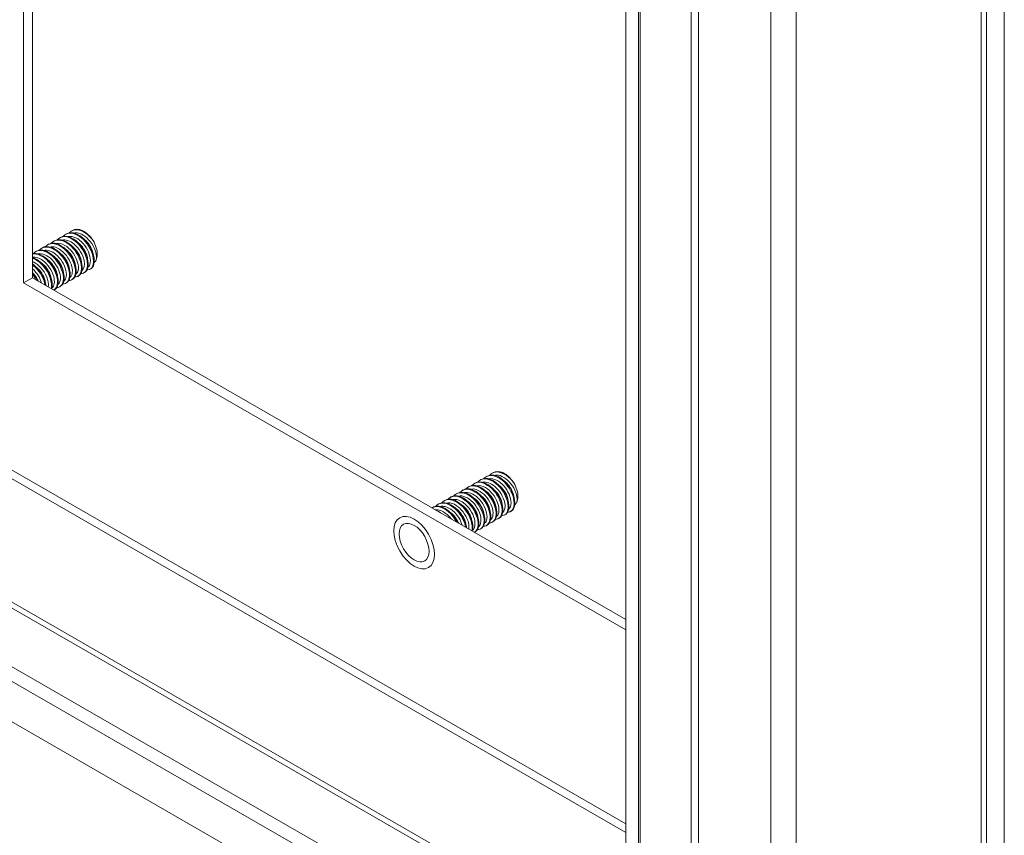
# Model space of a CAD drawing. Units: inches. Extents: x 2.7 to 79.9, y 4.2 to 50.4.
# Drawn here: x 62.8 to 66.4, y 38.4 to 41.4 of the extents above; entities that cross this region are included whole.
import ezdxf

# ---------------------------------------------------------------- set-up
doc = ezdxf.new("R2010")
doc.units = ezdxf.units.IN
doc.header["$LTSCALE"] = 5
doc.header["$MEASUREMENT"] = 0
doc.layers.add('Visible (ANSI)', color=7, linetype='Continuous', lineweight=5)
doc.layers.add('Visible Narrow (ANSI)', color=7, linetype='Continuous', lineweight=5)

msp = doc.modelspace()

# ---------------------------------------------------------------- linework, layer by layer
at = {"layer": 'Visible (ANSI)'}
for p, q in [((62.7885, 40.4631), (62.7885, 45.7113)), ((62.8212, 45.6924), (62.8212, 40.482)), ((66.3295, 45.1453), (66.3295, 37.7505)), ((66.395, 38.2181), (66.395, 44.8607)), ((65.0038, 44.4303), (65.0038, 37.5544)), ((65.05, 44.4303), (65.05, 37.5544)), ((62.9212, 40.6292), (62.9239, 40.6308)), ((62.9433, 40.6419), (62.946, 40.6435)), ((62.9654, 40.6546), (62.9681, 40.6562)), ((62.8549, 40.591), (62.8576, 40.5926)), ((62.877, 40.6037), (62.8797, 40.6053)), ((62.8991, 40.6164), (62.9018, 40.618)), ((62.8328, 40.5783), (62.8355, 40.5799)), ((62.7885, 40.4631), (62.8212, 40.482)), ((62.8212, 40.482), (65.0038, 39.2251)), ((62.9881, 40.4874), (62.9908, 40.489)), ((63.0102, 40.5001), (63.0129, 40.5017)), ((63.0323, 40.5128), (63.035, 40.5144)), ((65.0038, 39.1875), (62.7885, 40.4631)), ((62.9218, 40.4492), (62.9245, 40.4508)), ((62.9439, 40.4619), (62.9466, 40.4635)), ((62.966, 40.4747), (62.9687, 40.4763)), ((62.8999, 40.4366), (62.9025, 40.4381)), ((61.7543, 39.8605), (65.0038, 37.9893)), ((64.5121, 39.7639), (64.5149, 39.7655)), ((64.4459, 39.7257), (64.4486, 39.7273)), ((64.468, 39.7384), (64.4707, 39.74)), ((64.4901, 39.7511), (64.4928, 39.7527)), ((64.3796, 39.6875), (64.3823, 39.6891)), ((64.4017, 39.7002), (64.4044, 39.7018)), ((64.4238, 39.713), (64.4265, 39.7146)), ((64.3133, 39.6493), (64.316, 39.6509)), ((64.3354, 39.6621), (64.3381, 39.6637)), ((64.3575, 39.6748), (64.3602, 39.6764)), ((64.9989, 37.5516), (61.3721, 39.6401)), ((65.022, 37.5382), (61.3952, 39.6267)), ((64.2912, 39.6366), (64.2939, 39.6382)), ((64.557, 39.6094), (64.5597, 39.611)), ((64.5791, 39.6221), (64.5818, 39.6237)), ((64.5128, 39.5839), (64.5155, 39.5855)), ((64.5349, 39.5967), (64.5376, 39.5982)), ((64.4467, 39.5459), (64.4492, 39.5473)), ((64.4686, 39.5585), (64.4713, 39.5601)), ((64.4907, 39.5712), (64.4934, 39.5728))]:
    msp.add_line(p, q, dxfattribs=at)
for centre in [(63.0095, 40.5899), (64.5563, 39.6991)]:
    msp.add_ellipse(centre, major_axis=(-0.039, 0.0677), ratio=0.578093, start_param=4.814794, end_param=5.598448, dxfattribs=at)
msp.add_ellipse((64.2248, 39.5083), major_axis=(-0.0388, 0.0674), ratio=0.578093, dxfattribs=at)
for points in [[(63.0041, 40.6566), (62.9907, 40.6619), (62.978, 40.6615), (62.9682, 40.656)], [(63.0483, 40.5383), (63.0512, 40.5405), (63.0537, 40.5436), (63.0555, 40.5473)], [(62.8343, 40.4743), (62.8306, 40.4815), (62.8262, 40.4885), (62.8212, 40.4949)], [(64.5509, 39.7658), (64.5375, 39.7712), (64.5248, 39.7708), (64.515, 39.7653)], [(64.5951, 39.6475), (64.598, 39.6498), (64.6005, 39.6529), (64.6023, 39.6566)], [(64.3264, 39.615), (64.3204, 39.6195), (64.3142, 39.6232), (64.3081, 39.6257)]]:
    msp.add_open_spline(points, degree=3, dxfattribs=at)
for points, knots in [([(62.999, 40.4971), (63.0127, 40.4977), (63.0223, 40.5086), (63.0236, 40.526), (63.0251, 40.5458), (63.0157, 40.5733), (62.9993, 40.5951), (62.9828, 40.6169), (62.9599, 40.6322), (62.9408, 40.6334), (62.9294, 40.6341), (62.9195, 40.6298), (62.9126, 40.6217)], [31.312343, 31.312343, 31.312343, 31.312343, 32.233189, 32.233189, 32.233189, 33.282164, 33.282164, 33.282164, 34.331139, 34.331139, 34.331139, 34.957762, 34.957762, 34.957762, 34.957762]), ([(63.0128, 40.5019), (63.0174, 40.5044), (63.021, 40.5086), (63.0233, 40.5141), (63.0298, 40.5295), (63.026, 40.5554), (63.0132, 40.5793), (63.0004, 40.6031), (62.979, 40.624), (62.9586, 40.6316), (62.9457, 40.6365), (62.9335, 40.6359), (62.924, 40.6306)], [25.304447, 25.304447, 25.304447, 25.304447, 25.684682, 25.684682, 25.684682, 26.733657, 26.733657, 26.733657, 27.782633, 27.782633, 27.782633, 28.44604, 28.44604, 28.44604, 28.44604]), ([(63.0211, 40.5099), (63.0346, 40.5104), (63.0442, 40.521), (63.0457, 40.5381), (63.0474, 40.5578), (63.0382, 40.5852), (63.0219, 40.6072), (63.0055, 40.6291), (62.9827, 40.6446), (62.9635, 40.6461), (62.9518, 40.647), (62.9417, 40.6427), (62.9347, 40.6344)], [25.029158, 25.029158, 25.029158, 25.029158, 25.939339, 25.939339, 25.939339, 26.988314, 26.988314, 26.988314, 28.037289, 28.037289, 28.037289, 28.674577, 28.674577, 28.674577, 28.674577]), ([(63.0349, 40.5146), (63.0394, 40.5171), (63.0429, 40.521), (63.0452, 40.5264), (63.0518, 40.5416), (63.0483, 40.5674), (63.0357, 40.5913), (63.023, 40.6152), (63.0018, 40.6362), (62.9813, 40.6441), (62.9682, 40.6492), (62.9557, 40.6487), (62.9461, 40.6433)], [19.021262, 19.021262, 19.021262, 19.021262, 19.390832, 19.390832, 19.390832, 20.439807, 20.439807, 20.439807, 21.488782, 21.488782, 21.488782, 22.162854, 22.162854, 22.162854, 22.162854]), ([(63.0445, 40.6192), (63.0283, 40.6413), (63.0054, 40.657), (62.9861, 40.6588), (62.9742, 40.6598), (62.9639, 40.6555), (62.9568, 40.6471)], [20.694463, 20.694463, 20.694463, 20.694463, 21.743438, 21.743438, 21.743438, 22.391391, 22.391391, 22.391391, 22.391391]), ([(63.0459, 40.5649), (63.0443, 40.578), (63.038, 40.5937), (63.0281, 40.6069), (63.0229, 40.6138), (63.0169, 40.6198), (63.0105, 40.6246)], [19.844063, 19.844063, 19.844063, 19.844063, 20.684935, 20.684935, 20.684935, 21.124248, 21.124248, 21.124248, 21.124248]), ([(62.9327, 40.459), (62.9469, 40.4595), (62.9566, 40.4712), (62.9574, 40.4897), (62.9583, 40.5099), (62.9483, 40.5375), (62.9314, 40.5589), (62.9146, 40.5804), (62.8916, 40.5949), (62.8727, 40.5953), (62.862, 40.5955), (62.8529, 40.5912), (62.8463, 40.5835)], [50.161899, 50.161899, 50.161899, 50.161899, 51.114741, 51.114741, 51.114741, 52.163716, 52.163716, 52.163716, 53.212691, 53.212691, 53.212691, 53.807318, 53.807318, 53.807318, 53.807318]), ([(62.9465, 40.4637), (62.9515, 40.4665), (62.9553, 40.4711), (62.9576, 40.4774), (62.9635, 40.4934), (62.959, 40.5196), (62.9457, 40.5433), (62.9324, 40.567), (62.9108, 40.5872), (62.8905, 40.5941), (62.8782, 40.5983), (62.8667, 40.5975), (62.8577, 40.5924)], [44.154003, 44.154003, 44.154003, 44.154003, 44.566234, 44.566234, 44.566234, 45.615209, 45.615209, 45.615209, 46.664184, 46.664184, 46.664184, 47.295596, 47.295596, 47.295596, 47.295596]), ([(62.9548, 40.4717), (62.9688, 40.4722), (62.9785, 40.4837), (62.9795, 40.5018), (62.9806, 40.5219), (62.9708, 40.5494), (62.9541, 40.571), (62.9374, 40.5926), (62.9144, 40.6073), (62.8954, 40.608), (62.8845, 40.6084), (62.8751, 40.6041), (62.8684, 40.5962)], [43.878713, 43.878713, 43.878713, 43.878713, 44.82089, 44.82089, 44.82089, 45.869865, 45.869865, 45.869865, 46.91884, 46.91884, 46.91884, 47.524132, 47.524132, 47.524132, 47.524132]), ([(62.9686, 40.4765), (62.9734, 40.4791), (62.9772, 40.4836), (62.9795, 40.4896), (62.9856, 40.5054), (62.9813, 40.5315), (62.9682, 40.5553), (62.9551, 40.579), (62.9335, 40.5995), (62.9132, 40.6066), (62.9007, 40.611), (62.889, 40.6103), (62.8798, 40.6051)], [37.870818, 37.870818, 37.870818, 37.870818, 38.272383, 38.272383, 38.272383, 39.321358, 39.321358, 39.321358, 40.370333, 40.370333, 40.370333, 41.01241, 41.01241, 41.01241, 41.01241]), ([(62.9769, 40.4844), (62.9907, 40.485), (63.0004, 40.4961), (63.0016, 40.5139), (63.0029, 40.5339), (62.9932, 40.5614), (62.9767, 40.5831), (62.9601, 40.6047), (62.9372, 40.6198), (62.9181, 40.6207), (62.9069, 40.6213), (62.8973, 40.6169), (62.8905, 40.6089)], [37.595528, 37.595528, 37.595528, 37.595528, 38.52704, 38.52704, 38.52704, 39.576015, 39.576015, 39.576015, 40.62499, 40.62499, 40.62499, 41.240947, 41.240947, 41.240947, 41.240947]), ([(62.9907, 40.4892), (62.9954, 40.4918), (62.9991, 40.4961), (63.0014, 40.5019), (63.0077, 40.5175), (63.0036, 40.5435), (62.9907, 40.5673), (62.9777, 40.5911), (62.9563, 40.6117), (62.9359, 40.6191), (62.9232, 40.6237), (62.9112, 40.6231), (62.9019, 40.6178)], [31.587632, 31.587632, 31.587632, 31.587632, 31.978533, 31.978533, 31.978533, 33.027508, 33.027508, 33.027508, 34.076483, 34.076483, 34.076483, 34.729225, 34.729225, 34.729225, 34.729225]), ([(63.0016, 40.5395), (63.0004, 40.55), (62.9963, 40.562), (62.9895, 40.5732), (62.9833, 40.5833), (62.9751, 40.5924), (62.9663, 40.5992)], [32.410433, 32.410433, 32.410433, 32.410433, 33.082451, 33.082451, 33.082451, 33.690619, 33.690619, 33.690619, 33.690619]), ([(63.0238, 40.5522), (63.0235, 40.5552), (63.023, 40.5583), (63.0221, 40.5615), (63.0175, 40.5797), (63.0042, 40.6), (62.9884, 40.6121)], [26.127248, 26.127248, 26.127248, 26.127248, 26.32017, 26.32017, 26.32017, 27.407434, 27.407434, 27.407434, 27.407434]), ([(63.0555, 40.5473), (63.0569, 40.5501), (63.0579, 40.5532), (63.0593, 40.5601), (63.0597, 40.5638), (63.0597, 40.5755), (63.0584, 40.5839), (63.0533, 40.6016), (63.0494, 40.6106), (63.0445, 40.6192)], [-0.3537411, -0.3537411, -0.3537411, -0.3537411, -0.2957865, -0.2957865, -0.2363784, -0.2363784, -0.1207781, -0.1207781, 0, 0, 0, 0]), ([(62.892, 40.4412), (62.897, 40.4578), (62.8918, 40.484), (62.8782, 40.5073), (62.8644, 40.5308), (62.8425, 40.5504), (62.8223, 40.5565), (62.822, 40.5566), (62.8216, 40.5567), (62.8212, 40.5568)], [63.458356, 63.458356, 63.458356, 63.458356, 64.49676, 64.49676, 64.49676, 65.545735, 65.545735, 65.545735, 65.56445, 65.56445, 65.56445, 65.56445]), ([(62.8899, 40.4425), (62.8907, 40.4458), (62.8911, 40.4494), (62.8912, 40.4534), (62.8915, 40.4741), (62.8808, 40.5016), (62.8636, 40.5227), (62.8512, 40.5379), (62.8358, 40.5492), (62.8212, 40.5543)], [69.797353, 69.797353, 69.797353, 69.797353, 69.996292, 69.996292, 69.996292, 71.045267, 71.045267, 71.045267, 71.800014, 71.800014, 71.800014, 71.800014]), ([(62.9023, 40.4383), (62.9075, 40.4412), (62.9115, 40.4462), (62.9138, 40.4529), (62.9192, 40.4693), (62.9143, 40.4957), (62.9007, 40.5193), (62.8871, 40.5428), (62.8653, 40.5627), (62.845, 40.5691), (62.8365, 40.5717), (62.8285, 40.572), (62.8213, 40.5701)], [56.720374, 56.720374, 56.720374, 56.720374, 57.153935, 57.153935, 57.153935, 58.20291, 58.20291, 58.20291, 59.251885, 59.251885, 59.251885, 59.69143, 59.69143, 59.69143, 59.69143]), ([(62.8998, 40.4368), (62.9079, 40.4417), (62.913, 40.4519), (62.9133, 40.4655), (62.9138, 40.486), (62.9033, 40.5136), (62.8862, 40.5348), (62.8692, 40.556), (62.8461, 40.57), (62.8274, 40.5699), (62.8253, 40.5699), (62.8232, 40.5697), (62.8213, 40.5693)], [63.010432, 63.010432, 63.010432, 63.010432, 63.702442, 63.702442, 63.702442, 64.751417, 64.751417, 64.751417, 65.800392, 65.800392, 65.800392, 65.91901, 65.91901, 65.91901, 65.91901]), ([(62.9106, 40.4462), (62.9249, 40.4468), (62.9347, 40.4588), (62.9354, 40.4776), (62.936, 40.498), (62.9258, 40.5255), (62.9088, 40.5468), (62.8919, 40.5682), (62.8689, 40.5825), (62.8501, 40.5826), (62.8396, 40.5827), (62.8307, 40.5784), (62.8243, 40.5707)], [56.445084, 56.445084, 56.445084, 56.445084, 57.408591, 57.408591, 57.408591, 58.457566, 58.457566, 58.457566, 59.506541, 59.506541, 59.506541, 60.090503, 60.090503, 60.090503, 60.090503]), ([(62.9244, 40.451), (62.9295, 40.4539), (62.9334, 40.4586), (62.9357, 40.4652), (62.9413, 40.4814), (62.9366, 40.5076), (62.9232, 40.5313), (62.9097, 40.5549), (62.888, 40.5749), (62.8677, 40.5816), (62.8557, 40.5855), (62.8445, 40.5847), (62.8356, 40.5797)], [50.437188, 50.437188, 50.437188, 50.437188, 50.860084, 50.860084, 50.860084, 51.909059, 51.909059, 51.909059, 52.958034, 52.958034, 52.958034, 53.578781, 53.578781, 53.578781, 53.578781]), ([(62.9354, 40.5012), (62.9337, 40.5166), (62.9251, 40.5354), (62.9124, 40.5497), (62.9085, 40.554), (62.9043, 40.5578), (62.9, 40.561)], [51.259989, 51.259989, 51.259989, 51.259989, 52.242247, 52.242247, 52.242247, 52.540175, 52.540175, 52.540175, 52.540175]), ([(62.9574, 40.5141), (62.9566, 40.5219), (62.9541, 40.5306), (62.95, 40.5392), (62.9435, 40.5525), (62.9333, 40.5651), (62.9221, 40.5738)], [44.976804, 44.976804, 44.976804, 44.976804, 45.479966, 45.479966, 45.479966, 46.25699, 46.25699, 46.25699, 46.25699]), ([(62.9797, 40.5267), (62.9796, 40.5271), (62.9796, 40.5274), (62.9795, 40.5278), (62.9773, 40.5456), (62.9655, 40.5677), (62.9497, 40.582), (62.9479, 40.5836), (62.9461, 40.5852), (62.9442, 40.5866)], [38.693619, 38.693619, 38.693619, 38.693619, 38.717685, 38.717685, 38.717685, 39.844732, 39.844732, 39.844732, 39.973804, 39.973804, 39.973804, 39.973804]), ([(62.871, 40.4533), (62.8691, 40.4666), (62.8638, 40.4815), (62.8556, 40.4953), (62.8466, 40.5104), (62.8343, 40.5239), (62.8212, 40.5331)], [70.17366, 70.17366, 70.17366, 70.17366, 70.790611, 70.790611, 70.790611, 71.469428, 71.469428, 71.469428, 71.469428]), ([(62.8677, 40.4552), (62.8643, 40.4734), (62.8546, 40.4941), (62.841, 40.5106), (62.835, 40.5179), (62.8282, 40.5243), (62.8212, 40.5295)], [76.510369, 76.510369, 76.510369, 76.510369, 77.339118, 77.339118, 77.339118, 77.704816, 77.704816, 77.704816, 77.704816]), ([(62.8691, 40.4631), (62.8689, 40.4657), (62.8684, 40.4683), (62.8678, 40.4711), (62.8634, 40.4895), (62.8499, 40.5106), (62.8337, 40.523)], [70.109545, 70.109545, 70.109545, 70.109545, 70.274996, 70.274996, 70.274996, 71.389731, 71.389731, 71.389731, 71.389731]), ([(62.8912, 40.4758), (62.8897, 40.4885), (62.8838, 40.5036), (62.8744, 40.5165), (62.869, 40.5239), (62.8626, 40.5304), (62.8558, 40.5355)], [63.82636, 63.82636, 63.82636, 63.82636, 64.639762, 64.639762, 64.639762, 65.106546, 65.106546, 65.106546, 65.106546]), ([(62.9133, 40.4886), (62.9128, 40.4938), (62.9115, 40.4993), (62.9094, 40.5051), (62.9036, 40.5212), (62.8916, 40.5379), (62.8779, 40.5484)], [57.543175, 57.543175, 57.543175, 57.543175, 57.877481, 57.877481, 57.877481, 58.82336, 58.82336, 58.82336, 58.82336]), ([(62.8418, 40.4701), (62.8402, 40.4743), (62.8381, 40.4786), (62.8356, 40.4828), (62.8316, 40.4896), (62.8267, 40.496), (62.8212, 40.5016)], [76.7885545, 76.7885545, 76.7885545, 76.7885545, 77.0372774, 77.0372774, 77.0372774, 77.4444433, 77.4444433, 77.4444433, 77.4444433]), ([(62.8394, 40.4715), (62.8375, 40.4755), (62.8354, 40.4794), (62.8331, 40.4832), (62.8296, 40.4891), (62.8256, 40.4947), (62.8212, 40.4999)], [76.9120231, 76.9120231, 76.9120231, 76.9120231, 77.0844614, 77.0844614, 77.0844614, 77.3472054, 77.3472054, 77.3472054, 77.3472054]), ([(64.5679, 39.6191), (64.5814, 39.6197), (64.591, 39.6303), (64.5925, 39.6474), (64.5942, 39.6671), (64.585, 39.6945), (64.5687, 39.7164), (64.5523, 39.7384), (64.5295, 39.7539), (64.5103, 39.7554), (64.4986, 39.7562), (64.4885, 39.7519), (64.4815, 39.7436)], [25.029158, 25.029158, 25.029158, 25.029158, 25.939339, 25.939339, 25.939339, 26.988314, 26.988314, 26.988314, 28.037289, 28.037289, 28.037289, 28.674577, 28.674577, 28.674577, 28.674577]), ([(64.5817, 39.6239), (64.5862, 39.6263), (64.5897, 39.6303), (64.592, 39.6357), (64.5986, 39.6508), (64.5951, 39.6766), (64.5825, 39.7005), (64.5698, 39.7244), (64.5486, 39.7455), (64.5281, 39.7534), (64.515, 39.7584), (64.5025, 39.758), (64.4929, 39.7526)], [19.021262, 19.021262, 19.021262, 19.021262, 19.390832, 19.390832, 19.390832, 20.439807, 20.439807, 20.439807, 21.488782, 21.488782, 21.488782, 22.162854, 22.162854, 22.162854, 22.162854]), ([(64.5912, 39.7285), (64.5751, 39.7505), (64.5522, 39.7663), (64.5329, 39.768), (64.521, 39.7691), (64.5107, 39.7648), (64.5036, 39.7564)], [20.694463, 20.694463, 20.694463, 20.694463, 21.743438, 21.743438, 21.743438, 22.391391, 22.391391, 22.391391, 22.391391]), ([(64.5154, 39.5857), (64.5202, 39.5884), (64.524, 39.5929), (64.5263, 39.5989), (64.5324, 39.6147), (64.5281, 39.6408), (64.515, 39.6645), (64.5019, 39.6883), (64.4803, 39.7087), (64.46, 39.7159), (64.4475, 39.7203), (64.4358, 39.7195), (64.4266, 39.7144)], [37.870818, 37.870818, 37.870818, 37.870818, 38.272383, 38.272383, 38.272383, 39.321358, 39.321358, 39.321358, 40.370333, 40.370333, 40.370333, 41.01241, 41.01241, 41.01241, 41.01241]), ([(64.5237, 39.5937), (64.5375, 39.5942), (64.5472, 39.6054), (64.5484, 39.6231), (64.5496, 39.6431), (64.54, 39.6706), (64.5235, 39.6923), (64.5069, 39.714), (64.4839, 39.729), (64.4649, 39.73), (64.4537, 39.7305), (64.4441, 39.7262), (64.4373, 39.7182)], [37.595528, 37.595528, 37.595528, 37.595528, 38.52704, 38.52704, 38.52704, 39.576015, 39.576015, 39.576015, 40.62499, 40.62499, 40.62499, 41.240947, 41.240947, 41.240947, 41.240947]), ([(64.5375, 39.5984), (64.5422, 39.6011), (64.5459, 39.6053), (64.5482, 39.6111), (64.5545, 39.6267), (64.5504, 39.6527), (64.5375, 39.6765), (64.5245, 39.7003), (64.5031, 39.721), (64.4827, 39.7284), (64.47, 39.733), (64.458, 39.7324), (64.4487, 39.7271)], [31.587632, 31.587632, 31.587632, 31.587632, 31.978533, 31.978533, 31.978533, 33.027508, 33.027508, 33.027508, 34.076483, 34.076483, 34.076483, 34.729225, 34.729225, 34.729225, 34.729225]), ([(64.5458, 39.6064), (64.5595, 39.6069), (64.5691, 39.6179), (64.5704, 39.6353), (64.5719, 39.6551), (64.5625, 39.6826), (64.5461, 39.7044), (64.5296, 39.7262), (64.5067, 39.7415), (64.4876, 39.7427), (64.4761, 39.7434), (64.4663, 39.7391), (64.4594, 39.7309)], [31.312343, 31.312343, 31.312343, 31.312343, 32.233189, 32.233189, 32.233189, 33.282164, 33.282164, 33.282164, 34.331139, 34.331139, 34.331139, 34.957762, 34.957762, 34.957762, 34.957762]), ([(64.5596, 39.6112), (64.5642, 39.6137), (64.5678, 39.6178), (64.5701, 39.6234), (64.5766, 39.6388), (64.5728, 39.6647), (64.56, 39.6885), (64.5472, 39.7124), (64.5258, 39.7332), (64.5054, 39.7409), (64.4925, 39.7457), (64.4803, 39.7452), (64.4708, 39.7398)], [25.304447, 25.304447, 25.304447, 25.304447, 25.684682, 25.684682, 25.684682, 26.733657, 26.733657, 26.733657, 27.782633, 27.782633, 27.782633, 28.44604, 28.44604, 28.44604, 28.44604]), ([(64.5706, 39.6614), (64.5703, 39.6644), (64.5698, 39.6675), (64.5689, 39.6708), (64.5643, 39.6889), (64.551, 39.7093), (64.5352, 39.7213)], [26.127248, 26.127248, 26.127248, 26.127248, 26.32017, 26.32017, 26.32017, 27.407434, 27.407434, 27.407434, 27.407434]), ([(64.5927, 39.6742), (64.5911, 39.6873), (64.5848, 39.703), (64.5749, 39.7161), (64.5697, 39.723), (64.5637, 39.7291), (64.5573, 39.7339)], [19.844063, 19.844063, 19.844063, 19.844063, 20.684935, 20.684935, 20.684935, 21.124248, 21.124248, 21.124248, 21.124248]), ([(64.6023, 39.6566), (64.6037, 39.6594), (64.6047, 39.6625), (64.6061, 39.6693), (64.6065, 39.6731), (64.6065, 39.6848), (64.6052, 39.6932), (64.6001, 39.7108), (64.5962, 39.7199), (64.5912, 39.7285)], [-0.3537411, -0.3537411, -0.3537411, -0.3537411, -0.2957865, -0.2957865, -0.2363784, -0.2363784, -0.1207781, -0.1207781, 0, 0, 0, 0]), ([(64.4574, 39.5555), (64.4717, 39.556), (64.4815, 39.5681), (64.4822, 39.5868), (64.4828, 39.6072), (64.4726, 39.6348), (64.4556, 39.6561), (64.4387, 39.6774), (64.4157, 39.6917), (64.3969, 39.6919), (64.3864, 39.6919), (64.3775, 39.6876), (64.371, 39.68)], [56.445084, 56.445084, 56.445084, 56.445084, 57.408591, 57.408591, 57.408591, 58.457566, 58.457566, 58.457566, 59.506541, 59.506541, 59.506541, 60.090503, 60.090503, 60.090503, 60.090503]), ([(64.4712, 39.5603), (64.4763, 39.5631), (64.4802, 39.5679), (64.4825, 39.5744), (64.4881, 39.5906), (64.4834, 39.6169), (64.47, 39.6405), (64.4565, 39.6642), (64.4348, 39.6842), (64.4145, 39.6908), (64.4025, 39.6948), (64.3913, 39.6939), (64.3824, 39.6889)], [50.437188, 50.437188, 50.437188, 50.437188, 50.860084, 50.860084, 50.860084, 51.909059, 51.909059, 51.909059, 52.958034, 52.958034, 52.958034, 53.578781, 53.578781, 53.578781, 53.578781]), ([(64.4795, 39.5682), (64.4937, 39.5687), (64.5034, 39.5805), (64.5042, 39.5989), (64.5051, 39.6192), (64.4951, 39.6467), (64.4782, 39.6682), (64.4614, 39.6896), (64.4384, 39.7042), (64.4195, 39.7046), (64.4088, 39.7048), (64.3997, 39.7005), (64.3931, 39.6927)], [50.161899, 50.161899, 50.161899, 50.161899, 51.114741, 51.114741, 51.114741, 52.163716, 52.163716, 52.163716, 53.212691, 53.212691, 53.212691, 53.807318, 53.807318, 53.807318, 53.807318]), ([(64.4933, 39.573), (64.4983, 39.5758), (64.5021, 39.5804), (64.5044, 39.5867), (64.5103, 39.6027), (64.5058, 39.6289), (64.4925, 39.6525), (64.4792, 39.6762), (64.4576, 39.6965), (64.4373, 39.7034), (64.425, 39.7075), (64.4135, 39.7067), (64.4045, 39.7016)], [44.154003, 44.154003, 44.154003, 44.154003, 44.566234, 44.566234, 44.566234, 45.615209, 45.615209, 45.615209, 46.664184, 46.664184, 46.664184, 47.295596, 47.295596, 47.295596, 47.295596]), ([(64.5016, 39.5809), (64.5156, 39.5815), (64.5253, 39.593), (64.5263, 39.611), (64.5274, 39.6312), (64.5175, 39.6587), (64.5009, 39.6802), (64.4842, 39.7018), (64.4612, 39.7166), (64.4422, 39.7173), (64.4313, 39.7177), (64.4219, 39.7133), (64.4152, 39.7055)], [43.878713, 43.878713, 43.878713, 43.878713, 44.82089, 44.82089, 44.82089, 45.869865, 45.869865, 45.869865, 46.91884, 46.91884, 46.91884, 47.524132, 47.524132, 47.524132, 47.524132]), ([(64.5042, 39.6233), (64.5034, 39.6311), (64.5009, 39.6398), (64.4968, 39.6485), (64.4903, 39.6618), (64.4801, 39.6744), (64.4689, 39.683)], [44.976804, 44.976804, 44.976804, 44.976804, 45.479966, 45.479966, 45.479966, 46.25699, 46.25699, 46.25699, 46.25699]), ([(64.5265, 39.636), (64.5264, 39.6363), (64.5264, 39.6367), (64.5263, 39.6371), (64.5241, 39.6548), (64.5123, 39.677), (64.4965, 39.6913), (64.4947, 39.6929), (64.4929, 39.6944), (64.491, 39.6958)], [38.693619, 38.693619, 38.693619, 38.693619, 38.717685, 38.717685, 38.717685, 39.844732, 39.844732, 39.844732, 39.973804, 39.973804, 39.973804, 39.973804]), ([(64.5484, 39.6487), (64.5472, 39.6592), (64.5431, 39.6713), (64.5363, 39.6825), (64.5301, 39.6926), (64.5219, 39.7017), (64.513, 39.7084)], [32.410433, 32.410433, 32.410433, 32.410433, 33.082451, 33.082451, 33.082451, 33.690619, 33.690619, 33.690619, 33.690619]), ([(64.4145, 39.5644), (64.4111, 39.5826), (64.4014, 39.6033), (64.3878, 39.6199), (64.3705, 39.6408), (64.3474, 39.6543), (64.3289, 39.6537), (64.3191, 39.6533), (64.3108, 39.649), (64.3048, 39.6418)], [76.510369, 76.510369, 76.510369, 76.510369, 77.339118, 77.339118, 77.339118, 78.388093, 78.388093, 78.388093, 78.940059, 78.940059, 78.940059, 78.940059]), ([(64.4178, 39.5626), (64.4159, 39.5759), (64.4106, 39.5907), (64.4024, 39.6045), (64.3885, 39.6279), (64.3666, 39.6474), (64.3464, 39.6532), (64.3351, 39.6565), (64.3245, 39.6555), (64.3161, 39.6507)], [70.17366, 70.17366, 70.17366, 70.17366, 70.790611, 70.790611, 70.790611, 71.839586, 71.839586, 71.839586, 72.428337, 72.428337, 72.428337, 72.428337]), ([(64.4367, 39.5517), (64.4375, 39.555), (64.4379, 39.5587), (64.438, 39.5626), (64.4383, 39.5833), (64.4276, 39.6109), (64.4104, 39.632), (64.3932, 39.653), (64.3702, 39.6668), (64.3515, 39.6664), (64.3415, 39.6662), (64.333, 39.6619), (64.3269, 39.6546)], [69.797353, 69.797353, 69.797353, 69.797353, 69.996292, 69.996292, 69.996292, 71.045267, 71.045267, 71.045267, 72.094242, 72.094242, 72.094242, 72.656874, 72.656874, 72.656874, 72.656874]), ([(64.4388, 39.5505), (64.4438, 39.5671), (64.4386, 39.5933), (64.425, 39.6165), (64.4112, 39.64), (64.3893, 39.6596), (64.3691, 39.6658), (64.3576, 39.6693), (64.3468, 39.6683), (64.3382, 39.6635)], [63.458356, 63.458356, 63.458356, 63.458356, 64.49676, 64.49676, 64.49676, 65.545735, 65.545735, 65.545735, 66.145152, 66.145152, 66.145152, 66.145152]), ([(64.4466, 39.5461), (64.4547, 39.551), (64.4598, 39.5612), (64.4601, 39.5747), (64.4606, 39.5953), (64.4501, 39.6228), (64.433, 39.644), (64.416, 39.6652), (64.3929, 39.6793), (64.3742, 39.6791), (64.364, 39.6791), (64.3552, 39.6748), (64.349, 39.6673)], [63.010432, 63.010432, 63.010432, 63.010432, 63.702442, 63.702442, 63.702442, 64.751417, 64.751417, 64.751417, 65.800392, 65.800392, 65.800392, 66.373688, 66.373688, 66.373688, 66.373688]), ([(64.4491, 39.5475), (64.4543, 39.5505), (64.4583, 39.5554), (64.4606, 39.5622), (64.466, 39.5786), (64.4611, 39.605), (64.4475, 39.6285), (64.4339, 39.6521), (64.4121, 39.6719), (64.3918, 39.6783), (64.38, 39.682), (64.369, 39.6811), (64.3603, 39.6762)], [56.720374, 56.720374, 56.720374, 56.720374, 57.153935, 57.153935, 57.153935, 58.20291, 58.20291, 58.20291, 59.251885, 59.251885, 59.251885, 59.861966, 59.861966, 59.861966, 59.861966]), ([(64.4601, 39.5979), (64.4595, 39.603), (64.4583, 39.6086), (64.4562, 39.6143), (64.4504, 39.6305), (64.4384, 39.6471), (64.4247, 39.6577)], [57.543175, 57.543175, 57.543175, 57.543175, 57.877481, 57.877481, 57.877481, 58.82336, 58.82336, 58.82336, 58.82336]), ([(64.4822, 39.6105), (64.4805, 39.6258), (64.4719, 39.6447), (64.4592, 39.6589), (64.4553, 39.6632), (64.4511, 39.6671), (64.4468, 39.6703)], [51.259989, 51.259989, 51.259989, 51.259989, 52.242247, 52.242247, 52.242247, 52.540175, 52.540175, 52.540175, 52.540175]), ([(64.3811, 39.5836), (64.3767, 39.5921), (64.3713, 39.6004), (64.3651, 39.6078), (64.3477, 39.6286), (64.3247, 39.6418), (64.3062, 39.6409), (64.3003, 39.6406), (64.2949, 39.6389), (64.2903, 39.6359)], [83.259833, 83.259833, 83.259833, 83.259833, 83.632968, 83.632968, 83.632968, 84.681943, 84.681943, 84.681943, 85.01776, 85.01776, 85.01776, 85.01776]), ([(64.3862, 39.5808), (64.3843, 39.5847), (64.3822, 39.5887), (64.3799, 39.5925), (64.3658, 39.6159), (64.3438, 39.6351), (64.3237, 39.6407), (64.3126, 39.6438), (64.3023, 39.6427), (64.294, 39.638)], [76.912023, 76.912023, 76.912023, 76.912023, 77.084461, 77.084461, 77.084461, 78.133436, 78.133436, 78.133436, 78.711522, 78.711522, 78.711522, 78.711522]), ([(64.3886, 39.5793), (64.387, 39.5836), (64.3849, 39.5879), (64.3824, 39.592), (64.3762, 39.6027), (64.3676, 39.6123), (64.3584, 39.6194)], [76.7885545, 76.7885545, 76.7885545, 76.7885545, 77.0372774, 77.0372774, 77.0372774, 77.6729162, 77.6729162, 77.6729162, 77.6729162]), ([(64.4159, 39.5724), (64.4157, 39.5749), (64.4152, 39.5776), (64.4146, 39.5803), (64.4102, 39.5988), (64.3967, 39.6199), (64.3805, 39.6322)], [70.109545, 70.109545, 70.109545, 70.109545, 70.274996, 70.274996, 70.274996, 71.389731, 71.389731, 71.389731, 71.389731]), ([(64.438, 39.5851), (64.4365, 39.5978), (64.4306, 39.6129), (64.4212, 39.6258), (64.4158, 39.6332), (64.4094, 39.6397), (64.4026, 39.6448)], [63.82636, 63.82636, 63.82636, 63.82636, 64.639762, 64.639762, 64.639762, 65.106546, 65.106546, 65.106546, 65.106546])]:
    msp.add_open_spline(points, degree=3, knots=knots, dxfattribs=at)
at = {"layer": 'Visible Narrow (ANSI)'}
for p, q in [((66.3103, 37.7185), (66.3103, 45.1237)), ((65.6299, 44.7543), (65.6299, 37.3044)), ((65.5369, 37.3204), (65.5369, 44.7383)), ((65.2708, 44.5839), (65.2708, 37.7812)), ((65.2432, 37.835), (65.2432, 44.5301)), ((65.0557, 44.4222), (65.0557, 37.727)), ((62.1825, 40.0994), (65.0038, 38.4748)), ((65.0038, 38.4429), (62.1687, 40.0755)), ((65.0038, 37.9672), (61.7351, 39.8495)), ((61.5476, 39.7416), (65.0038, 37.7513)), ((64.9989, 37.7005), (61.5011, 39.7147))]:
    msp.add_line(p, q, dxfattribs=at)
msp.add_ellipse((64.2248, 39.5083), major_axis=(0.0528, -0.0916), ratio=0.578093, dxfattribs=at)
for points, knots in [([(63.0253, 40.5211), (63.0312, 40.5259), (63.0347, 40.5346), (63.0346, 40.5458), (63.0343, 40.5645), (63.0238, 40.5895), (63.0076, 40.6077), (62.9915, 40.626), (62.9703, 40.6367), (62.9542, 40.6342), (62.9534, 40.634), (62.9526, 40.6339), (62.9518, 40.6337)], [25.385226, 25.385226, 25.385226, 25.385226, 26.032327, 26.032327, 26.032327, 27.118466, 27.118466, 27.118466, 28.204605, 28.204605, 28.204605, 28.257278, 28.257278, 28.257278, 28.257278]), ([(63.0555, 40.5473), (63.0593, 40.563), (63.0531, 40.5873), (63.0394, 40.6079), (63.0257, 40.6284), (63.0051, 40.6441), (62.9873, 40.6468), (62.9826, 40.6475), (62.9781, 40.6473), (62.974, 40.6463)], [19.515494, 19.515494, 19.515494, 19.515494, 20.601633, 20.601633, 20.601633, 21.687772, 21.687772, 21.687772, 21.974093, 21.974093, 21.974093, 21.974093]), ([(62.9591, 40.4828), (62.9615, 40.4847), (62.9635, 40.4872), (62.965, 40.4904), (62.9712, 40.5035), (62.968, 40.5268), (62.9563, 40.5482), (62.9447, 40.5696), (62.925, 40.5881), (62.9065, 40.5941), (62.8991, 40.5965), (62.8919, 40.5969), (62.8856, 40.5953)], [44.234781, 44.234781, 44.234781, 44.234781, 44.496688, 44.496688, 44.496688, 45.582827, 45.582827, 45.582827, 46.668966, 46.668966, 46.668966, 47.106834, 47.106834, 47.106834, 47.106834]), ([(62.9812, 40.4954), (62.9815, 40.4956), (62.9817, 40.4958), (62.982, 40.4961), (62.9916, 40.5047), (62.993, 40.5252), (62.9849, 40.5469), (62.9767, 40.5686), (62.9592, 40.5906), (62.9406, 40.6014), (62.9291, 40.6081), (62.9174, 40.6103), (62.9077, 40.6081)], [37.951596, 37.951596, 37.951596, 37.951596, 37.979855, 37.979855, 37.979855, 39.065994, 39.065994, 39.065994, 40.152132, 40.152132, 40.152132, 40.823649, 40.823649, 40.823649, 40.823649]), ([(63.0033, 40.5082), (63.0113, 40.5149), (63.0145, 40.529), (63.011, 40.5459), (63.0067, 40.5667), (62.9924, 40.5908), (62.9745, 40.6057), (62.9597, 40.6182), (62.9429, 40.6238), (62.9298, 40.6209)], [31.668411, 31.668411, 31.668411, 31.668411, 32.54916, 32.54916, 32.54916, 33.635299, 33.635299, 33.635299, 34.540463, 34.540463, 34.540463, 34.540463]), ([(62.8928, 40.4445), (62.9016, 40.4518), (62.9044, 40.4682), (62.8994, 40.487), (62.8937, 40.5083), (62.8782, 40.5318), (62.86, 40.5454), (62.8469, 40.5551), (62.8329, 40.5594), (62.8213, 40.5576)], [63.084337, 63.084337, 63.084337, 63.084337, 64.047188, 64.047188, 64.047188, 65.133327, 65.133327, 65.133327, 65.911176, 65.911176, 65.911176, 65.911176]), ([(62.9148, 40.4574), (62.9215, 40.4629), (62.925, 40.4733), (62.9239, 40.4865), (62.9222, 40.5061), (62.9103, 40.5309), (62.8934, 40.5481), (62.877, 40.5648), (62.8566, 40.5736), (62.8413, 40.5701)], [56.801152, 56.801152, 56.801152, 56.801152, 57.530354, 57.530354, 57.530354, 58.616493, 58.616493, 58.616493, 59.673205, 59.673205, 59.673205, 59.673205]), ([(62.9369, 40.4702), (62.9415, 40.4738), (62.9446, 40.4797), (62.9457, 40.4874), (62.9481, 40.5042), (62.9403, 40.529), (62.9257, 40.5488), (62.9111, 40.5687), (62.8902, 40.5827), (62.8728, 40.5836), (62.8695, 40.5838), (62.8664, 40.5835), (62.8635, 40.5827)], [50.517967, 50.517967, 50.517967, 50.517967, 51.013521, 51.013521, 51.013521, 52.09966, 52.09966, 52.09966, 53.185799, 53.185799, 53.185799, 53.390019, 53.390019, 53.390019, 53.390019]), ([(62.8792, 40.4486), (62.8808, 40.4596), (62.8786, 40.4739), (62.8724, 40.4882), (62.8629, 40.51), (62.8446, 40.5308), (62.8259, 40.54), (62.8243, 40.5408), (62.8228, 40.5415), (62.8212, 40.5421)], [69.84773, 69.84773, 69.84773, 69.84773, 70.564021, 70.564021, 70.564021, 71.65016, 71.65016, 71.65016, 71.740697, 71.740697, 71.740697, 71.740697]), ([(62.8548, 40.4626), (62.8523, 40.4715), (62.8484, 40.4807), (62.8431, 40.4894), (62.8371, 40.4992), (62.8295, 40.5081), (62.8212, 40.5153)], [76.6306591, 76.6306591, 76.6306591, 76.6306591, 77.0808542, 77.0808542, 77.0808542, 77.589324, 77.589324, 77.589324, 77.589324]), ([(64.6023, 39.6566), (64.6061, 39.6722), (64.5999, 39.6966), (64.5862, 39.7171), (64.5725, 39.7376), (64.5519, 39.7534), (64.5341, 39.7561), (64.5294, 39.7568), (64.5249, 39.7566), (64.5208, 39.7556)], [19.515494, 19.515494, 19.515494, 19.515494, 20.601633, 20.601633, 20.601633, 21.687772, 21.687772, 21.687772, 21.974093, 21.974093, 21.974093, 21.974093]), ([(64.528, 39.6047), (64.5283, 39.6049), (64.5285, 39.6051), (64.5288, 39.6053), (64.5384, 39.614), (64.5398, 39.6345), (64.5317, 39.6562), (64.5235, 39.6779), (64.506, 39.6998), (64.4874, 39.7106), (64.4759, 39.7173), (64.4642, 39.7195), (64.4545, 39.7173)], [37.951596, 37.951596, 37.951596, 37.951596, 37.979855, 37.979855, 37.979855, 39.065994, 39.065994, 39.065994, 40.152132, 40.152132, 40.152132, 40.823649, 40.823649, 40.823649, 40.823649]), ([(64.5501, 39.6175), (64.5581, 39.6241), (64.5613, 39.6382), (64.5578, 39.6551), (64.5535, 39.6759), (64.5392, 39.7001), (64.5213, 39.715), (64.5065, 39.7275), (64.4897, 39.7331), (64.4765, 39.7302)], [31.668411, 31.668411, 31.668411, 31.668411, 32.54916, 32.54916, 32.54916, 33.635299, 33.635299, 33.635299, 34.540463, 34.540463, 34.540463, 34.540463]), ([(64.5721, 39.6303), (64.578, 39.6352), (64.5815, 39.6438), (64.5814, 39.655), (64.5811, 39.6738), (64.5706, 39.6987), (64.5544, 39.717), (64.5383, 39.7352), (64.5171, 39.746), (64.5009, 39.7434), (64.5002, 39.7433), (64.4994, 39.7432), (64.4986, 39.743)], [25.385226, 25.385226, 25.385226, 25.385226, 26.032327, 26.032327, 26.032327, 27.118466, 27.118466, 27.118466, 28.204605, 28.204605, 28.204605, 28.257278, 28.257278, 28.257278, 28.257278]), ([(64.4616, 39.5667), (64.4683, 39.5722), (64.4718, 39.5826), (64.4707, 39.5957), (64.469, 39.6154), (64.4571, 39.6402), (64.4402, 39.6574), (64.4238, 39.6741), (64.4034, 39.6829), (64.3881, 39.6793)], [56.801152, 56.801152, 56.801152, 56.801152, 57.530354, 57.530354, 57.530354, 58.616493, 58.616493, 58.616493, 59.673205, 59.673205, 59.673205, 59.673205]), ([(64.4837, 39.5794), (64.4883, 39.5831), (64.4914, 39.589), (64.4925, 39.5967), (64.4949, 39.6135), (64.4871, 39.6382), (64.4725, 39.6581), (64.4579, 39.6779), (64.437, 39.692), (64.4196, 39.6929), (64.4163, 39.693), (64.4132, 39.6927), (64.4103, 39.692)], [50.517967, 50.517967, 50.517967, 50.517967, 51.013521, 51.013521, 51.013521, 52.09966, 52.09966, 52.09966, 53.185799, 53.185799, 53.185799, 53.390019, 53.390019, 53.390019, 53.390019]), ([(64.5059, 39.5921), (64.5083, 39.594), (64.5103, 39.5965), (64.5118, 39.5997), (64.518, 39.6128), (64.5148, 39.636), (64.5031, 39.6574), (64.4914, 39.6788), (64.4718, 39.6973), (64.4533, 39.7034), (64.4459, 39.7058), (64.4387, 39.7061), (64.4324, 39.7046)], [44.234781, 44.234781, 44.234781, 44.234781, 44.496688, 44.496688, 44.496688, 45.582827, 45.582827, 45.582827, 46.668966, 46.668966, 46.668966, 47.106834, 47.106834, 47.106834, 47.106834]), ([(64.426, 39.5579), (64.4276, 39.5689), (64.4254, 39.5832), (64.4192, 39.5975), (64.4097, 39.6192), (64.3914, 39.6401), (64.3727, 39.6493), (64.3626, 39.6543), (64.3526, 39.6557), (64.344, 39.6537)], [69.84773, 69.84773, 69.84773, 69.84773, 70.564021, 70.564021, 70.564021, 71.65016, 71.65016, 71.65016, 72.239575, 72.239575, 72.239575, 72.239575]), ([(64.4396, 39.5538), (64.4484, 39.5611), (64.4512, 39.5774), (64.4462, 39.5963), (64.4405, 39.6175), (64.425, 39.641), (64.4067, 39.6546), (64.3929, 39.6649), (64.378, 39.6691), (64.3661, 39.6665)], [63.084337, 63.084337, 63.084337, 63.084337, 64.047188, 64.047188, 64.047188, 65.133327, 65.133327, 65.133327, 65.95639, 65.95639, 65.95639, 65.95639]), ([(64.3617, 39.5949), (64.3607, 39.5962), (64.3597, 39.5976), (64.3586, 39.5989), (64.3431, 39.6179), (64.322, 39.6302), (64.3052, 39.6292), (64.3043, 39.6292), (64.3034, 39.6291), (64.3025, 39.629)], [83.52307, 83.52307, 83.52307, 83.52307, 83.597687, 83.597687, 83.597687, 84.683826, 84.683826, 84.683826, 84.74401, 84.74401, 84.74401, 84.74401]), ([(64.4016, 39.5719), (64.3991, 39.5807), (64.3952, 39.5899), (64.3899, 39.5986), (64.3771, 39.6196), (64.3568, 39.6367), (64.3387, 39.6409), (64.3327, 39.6423), (64.327, 39.6423), (64.3219, 39.641)], [76.630659, 76.630659, 76.630659, 76.630659, 77.080854, 77.080854, 77.080854, 78.166993, 78.166993, 78.166993, 78.522761, 78.522761, 78.522761, 78.522761])]:
    msp.add_open_spline(points, degree=3, knots=knots, dxfattribs=at)

doc.saveas('drawing.dxf')
